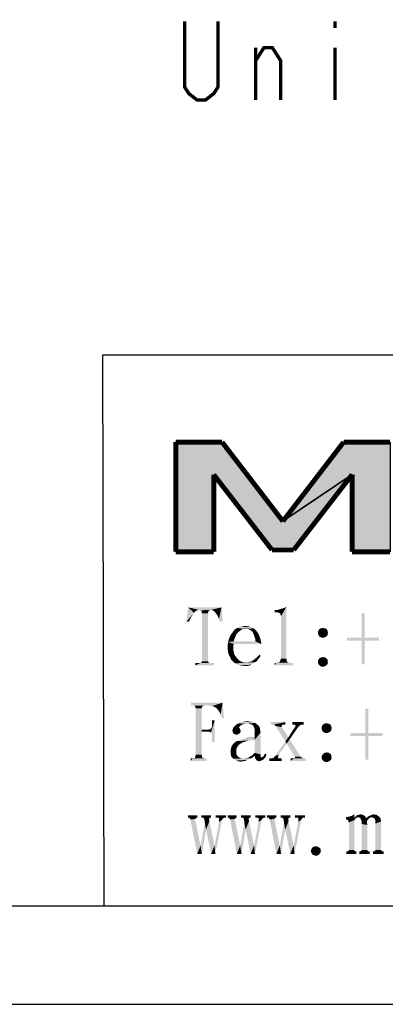
# Model space of a CAD drawing. Units: millimetres. Extents: x 0 to 841, y 0 to 594.
# Drawn here: x 402 to 440, y 0 to 100 of the extents above; entities that cross this region are included whole.
import ezdxf

# ---------------------------------------------------------------- set-up
doc = ezdxf.new("R2010")
doc.units = ezdxf.units.MM
doc.header["$LTSCALE"] = 46.255
doc.layers.add('DIMENSION_NPORT_5119_DXF_FORMAT', color=7, linetype='CONTINUOUS')
doc.layers.add('DIMENSION_NPORT_5119_DXF_TEXT', color=7, linetype='CONTINUOUS')

msp = doc.modelspace()

# ---------------------------------------------------------------- hatches: boundary and pattern name
at = {"layer": 'DIMENSION_NPORT_5119_DXF_FORMAT', "linetype": 'Continuous'}
for points in [[(422.978, 57.183), (429.161, 49.136), (436.199, 53.876), (430.265, 46.214), (428.056, 46.214), (422.128, 53.876), (422.128, 46.034), (418.26, 46.034), (418.26, 57.183)], [(436.199, 53.876), (429.161, 49.136), (435.343, 57.183), (440.061, 57.183), (440.061, 46.034), (436.199, 46.034)]]:
    msp.add_hatch(color=7, dxfattribs=at).paths.add_polyline_path(points)

# ---------------------------------------------------------------- linework, layer by layer
at = {"layer": 'DIMENSION_NPORT_5119_DXF_FORMAT', "color": 1, "linetype": 'Continuous'}
for p, q in [((829.935, 65.743), (410.798, 66.04)), ((410.813, 66.017), (410.936, 10.055)), ((30.003, 10.001), (830.079, 10.001))]:
    msp.add_line(p, q, dxfattribs=at)
at = {"layer": 'DIMENSION_NPORT_5119_DXF_FORMAT', "color": 7, "linetype": 'Continuous'}
msp.add_line((0, 0), (841, 0), dxfattribs=at)
at = {"layer": 'DIMENSION_NPORT_5119_DXF_FORMAT', "color": 7, "linetype": 'Continuous', "const_width": 0.5}
for points in [[(422.978, 57.183), (418.26, 57.183)], [(418.26, 57.183), (418.26, 46.034)], [(429.161, 49.136), (422.978, 57.183)], [(435.343, 57.183), (429.161, 49.136)], [(440.061, 57.183), (435.343, 57.183)], [(422.128, 53.876), (428.056, 46.214)], [(422.128, 46.034), (422.128, 53.876)], [(430.265, 46.214), (436.199, 53.876)], [(436.199, 53.876), (436.199, 46.034)], [(418.26, 46.034), (422.128, 46.034)], [(428.056, 46.214), (430.265, 46.214)], [(436.199, 46.034), (440.061, 46.034)]]:
    msp.add_lwpolyline(points, dxfattribs=at)
at = {"layer": 'DIMENSION_NPORT_5119_DXF_FORMAT', "color": 7, "linetype": 'Continuous'}
for points in [[(422.978, 57.183), (429.161, 49.136), (436.199, 53.876), (430.265, 46.214), (428.056, 46.214), (422.128, 53.876), (422.128, 46.034), (418.26, 46.034), (418.26, 57.183), (422.978, 57.183)], [(436.199, 53.876), (429.161, 49.136), (435.343, 57.183), (440.061, 57.183), (440.061, 46.034), (436.199, 46.034), (436.199, 53.876)]]:
    msp.add_lwpolyline(points, dxfattribs=at)
for points in [[(420.127, 39.82), (419.355, 38.92), (419.527, 40.377)], [(419.527, 40.377), (422.912, 40.377), (420.598, 40.12)], [(419.527, 40.377), (420.598, 40.12), (420.47, 40.077)], [(419.527, 40.377), (420.47, 40.077), (420.341, 40.035)], [(419.527, 40.377), (420.341, 40.035), (420.255, 39.949)], [(419.527, 40.377), (420.255, 39.949), (420.127, 39.82)], [(421.884, 40.12), (420.598, 40.12), (422.912, 40.377)], [(421.884, 40.12), (420.77, 40.077), (420.598, 40.12)], [(420.77, 40.077), (421.884, 40.12), (421.755, 40.077)], [(421.755, 40.077), (420.855, 40.035), (420.77, 40.077)], [(420.855, 40.035), (421.755, 40.077), (421.627, 40.035)], [(421.97, 40.077), (421.884, 40.12), (422.912, 40.377)], [(422.098, 40.035), (421.97, 40.077), (422.912, 40.377)], [(422.184, 39.949), (422.098, 40.035), (422.912, 40.377)], [(422.312, 39.82), (422.184, 39.949), (422.912, 40.377)], [(422.441, 39.649), (422.312, 39.82), (422.912, 40.377)], [(422.57, 39.435), (422.441, 39.649), (422.912, 40.377)], [(422.655, 39.177), (422.57, 39.435), (422.912, 40.377)], [(422.784, 38.92), (422.655, 39.177), (422.912, 40.377)], [(422.784, 38.92), (422.912, 40.377), (423.041, 38.92)], [(428.312, 39.863), (429.212, 40.292), (429.512, 40.42)], [(428.484, 39.863), (428.312, 39.863), (429.512, 40.42)], [(428.312, 39.863), (428.912, 40.206), (429.212, 40.292)], [(428.312, 39.863), (428.612, 40.12), (428.912, 40.206)], [(428.612, 40.12), (428.312, 39.863), (428.312, 40.12)], [(428.612, 39.863), (428.484, 39.863), (429.512, 40.42)], [(428.698, 39.82), (428.612, 39.863), (429.512, 40.42)], [(428.784, 39.82), (428.698, 39.82), (429.512, 40.42)], [(428.87, 39.735), (428.784, 39.82), (429.512, 40.42)], [(428.912, 39.692), (428.87, 39.735), (429.512, 40.42)], [(428.955, 39.563), (428.912, 39.692), (429.512, 40.42)], [(428.955, 39.435), (428.955, 39.563), (429.512, 40.42)], [(428.955, 35.149), (428.955, 39.435), (429.512, 40.42)], [(428.955, 35.149), (429.512, 40.42), (429.512, 35.149)], [(420.127, 39.82), (419.998, 39.649), (419.355, 38.92)], [(419.998, 39.649), (419.87, 39.435), (419.355, 38.92)], [(419.87, 39.435), (419.741, 39.177), (419.355, 38.92)], [(419.355, 38.92), (419.741, 39.177), (419.612, 38.92)], [(421.627, 40.035), (420.898, 39.949), (420.855, 40.035)], [(420.898, 39.949), (421.627, 40.035), (421.584, 39.949)], [(421.584, 39.949), (420.941, 39.777), (420.898, 39.949)], [(420.941, 39.777), (421.584, 39.949), (421.541, 39.777)], [(421.541, 39.777), (420.941, 34.892), (420.941, 39.777)], [(420.941, 34.892), (421.541, 39.777), (421.541, 34.892)], [(437.484, 39.777), (437.184, 37.292), (437.184, 39.777)], [(437.184, 37.292), (437.484, 39.777), (437.484, 37.292)], [(424.97, 38.106), (424.155, 37.977), (424.284, 38.149)], [(424.97, 38.106), (424.841, 38.02), (424.155, 37.977)], [(425.141, 38.192), (424.284, 38.149), (424.541, 38.277)], [(424.284, 38.149), (425.141, 38.192), (424.97, 38.106)], [(425.955, 38.363), (424.541, 38.277), (424.798, 38.406)], [(424.541, 38.277), (425.955, 38.363), (426.212, 38.235)], [(424.541, 38.277), (426.212, 38.235), (425.141, 38.192)], [(425.655, 38.449), (424.798, 38.406), (425.055, 38.449)], [(424.798, 38.406), (425.655, 38.449), (425.955, 38.363)], [(425.055, 38.449), (425.355, 38.492), (425.655, 38.449)], [(425.355, 38.192), (425.141, 38.192), (426.212, 38.235)], [(425.57, 38.192), (425.355, 38.192), (426.212, 38.235)], [(425.741, 38.106), (425.57, 38.192), (426.212, 38.235)], [(425.912, 38.02), (425.741, 38.106), (426.212, 38.235)], [(425.912, 38.02), (426.212, 38.235), (426.427, 38.02)], [(433.669, 38.063), (432.769, 37.977), (432.812, 38.063)], [(432.769, 37.977), (433.669, 38.063), (433.712, 37.977)], [(433.627, 38.149), (432.812, 38.063), (432.855, 38.149)], [(432.812, 38.063), (433.627, 38.149), (433.669, 38.063)], [(432.855, 38.149), (432.941, 38.192), (433.455, 38.235)], [(432.855, 38.149), (433.455, 38.235), (433.627, 38.149)], [(433.455, 38.235), (432.941, 38.192), (433.027, 38.235)], [(433.241, 38.277), (433.027, 38.235), (433.112, 38.277)], [(433.027, 38.235), (433.241, 38.277), (433.455, 38.235)], [(424.198, 37.077), (424.155, 36.906), (423.598, 36.863)], [(424.198, 37.077), (423.598, 36.863), (423.641, 37.077)], [(424.241, 37.206), (423.641, 37.077), (423.727, 37.292)], [(423.641, 37.077), (424.241, 37.206), (424.198, 37.077)], [(424.412, 37.592), (424.327, 37.377), (423.727, 37.292)], [(424.412, 37.592), (423.727, 37.292), (423.855, 37.592)], [(423.727, 37.292), (424.327, 37.377), (424.241, 37.206)], [(424.541, 37.763), (423.855, 37.592), (424.027, 37.806)], [(423.855, 37.592), (424.541, 37.763), (424.412, 37.592)], [(424.67, 37.892), (424.027, 37.806), (424.155, 37.977)], [(424.027, 37.806), (424.67, 37.892), (424.541, 37.763)], [(424.155, 37.977), (424.841, 38.02), (424.67, 37.892)], [(426.427, 38.02), (426.084, 37.892), (425.912, 38.02)], [(426.084, 37.892), (426.427, 38.02), (426.641, 37.763)], [(426.641, 37.763), (426.17, 37.677), (426.084, 37.892)], [(426.255, 37.463), (426.17, 37.677), (426.641, 37.763)], [(426.255, 37.463), (426.641, 37.763), (426.77, 37.463)], [(426.77, 37.463), (426.341, 37.206), (426.255, 37.463)], [(426.341, 37.206), (426.77, 37.463), (426.898, 37.077)], [(426.898, 37.077), (426.384, 36.906), (426.341, 37.206)], [(426.384, 36.906), (426.898, 37.077), (426.984, 36.649)], [(433.712, 37.977), (432.727, 37.892), (432.769, 37.977)], [(432.727, 37.892), (433.712, 37.977), (433.712, 37.892)], [(433.712, 37.892), (432.727, 37.806), (432.727, 37.892)], [(432.727, 37.806), (433.712, 37.892), (433.755, 37.806)], [(433.755, 37.806), (432.727, 37.677), (432.727, 37.806)], [(432.727, 37.677), (433.755, 37.806), (433.712, 37.677)], [(433.712, 37.677), (432.769, 37.592), (432.727, 37.677)], [(432.769, 37.592), (433.712, 37.677), (433.712, 37.592)], [(433.712, 37.592), (432.812, 37.506), (432.769, 37.592)], [(432.812, 37.506), (433.712, 37.592), (433.669, 37.506)], [(433.669, 37.506), (432.855, 37.42), (432.812, 37.506)], [(432.855, 37.42), (433.669, 37.506), (433.584, 37.42)], [(433.584, 37.42), (432.941, 37.377), (432.855, 37.42)], [(432.941, 37.377), (433.584, 37.42), (433.498, 37.377)], [(433.498, 37.377), (433.027, 37.335), (432.941, 37.377)], [(433.027, 37.335), (433.498, 37.377), (433.412, 37.335)], [(433.412, 37.335), (433.112, 37.292), (433.027, 37.335)], [(433.241, 37.292), (433.112, 37.292), (433.412, 37.335)], [(433.241, 37.292), (433.412, 37.335), (433.327, 37.292)], [(437.484, 37.292), (438.941, 37.292), (435.684, 36.992)], [(437.184, 37.292), (437.484, 37.292), (435.684, 36.992)], [(437.184, 37.292), (435.684, 36.992), (435.684, 37.292)], [(437.184, 36.992), (435.684, 36.992), (438.941, 37.292)], [(437.484, 36.992), (437.184, 36.992), (438.941, 37.292)], [(437.484, 36.992), (438.941, 37.292), (438.941, 36.992)], [(424.155, 36.649), (423.555, 36.606), (423.598, 36.863)], [(423.555, 36.349), (423.555, 36.606), (424.155, 36.649)], [(423.555, 36.349), (424.155, 36.649), (424.112, 36.349)], [(424.112, 36.349), (424.112, 36.092), (423.555, 36.049)], [(424.112, 36.349), (423.555, 36.049), (423.555, 36.349)], [(423.555, 36.049), (424.112, 36.092), (424.155, 35.877)], [(424.155, 36.906), (426.384, 36.906), (423.598, 36.863)], [(424.155, 36.649), (423.598, 36.863), (426.384, 36.906)], [(426.984, 36.649), (424.155, 36.649), (426.384, 36.906)], [(437.484, 36.992), (437.184, 34.592), (437.184, 36.992)], [(437.184, 34.592), (437.484, 36.992), (437.484, 34.592)], [(424.155, 35.877), (423.598, 35.749), (423.555, 36.049)], [(423.598, 35.749), (424.155, 35.877), (424.198, 35.663)], [(424.198, 35.663), (423.684, 35.492), (423.598, 35.749)], [(423.684, 35.492), (424.198, 35.663), (424.284, 35.492)], [(424.284, 35.492), (423.812, 35.278), (423.684, 35.492)], [(424.284, 35.492), (424.412, 35.32), (423.812, 35.278)], [(423.812, 35.278), (424.412, 35.32), (424.541, 35.149)], [(424.541, 35.149), (423.898, 35.063), (423.812, 35.278)], [(423.898, 35.063), (424.541, 35.149), (424.67, 35.02)], [(424.67, 35.02), (424.07, 34.892), (423.898, 35.063)], [(426.17, 35.02), (426.341, 35.149), (426.77, 35.235)], [(426.17, 35.02), (426.77, 35.235), (426.598, 35.02)], [(426.77, 35.235), (426.341, 35.149), (426.512, 35.278)], [(426.512, 35.278), (426.641, 35.406), (426.898, 35.449)], [(426.512, 35.278), (426.898, 35.449), (426.77, 35.235)], [(426.898, 35.449), (426.641, 35.406), (426.77, 35.578)], [(429.512, 35.149), (429.555, 35.02), (428.912, 34.978)], [(429.512, 35.149), (428.912, 34.978), (428.955, 35.149)], [(433.669, 35.106), (432.769, 35.02), (432.812, 35.106)], [(432.769, 35.02), (433.669, 35.106), (433.712, 35.02)], [(433.627, 35.149), (432.812, 35.106), (432.855, 35.149)], [(432.812, 35.106), (433.627, 35.149), (433.669, 35.106)], [(432.855, 35.149), (432.941, 35.235), (433.455, 35.278)], [(432.855, 35.149), (433.455, 35.278), (433.627, 35.149)], [(433.112, 35.278), (433.455, 35.278), (432.941, 35.235)], [(433.112, 35.278), (432.941, 35.235), (433.027, 35.278)], [(433.112, 35.278), (433.241, 35.32), (433.455, 35.278)], [(421.798, 34.72), (422.141, 34.72), (420.255, 34.463)], [(421.67, 34.72), (421.798, 34.72), (420.255, 34.463)], [(420.77, 34.72), (421.67, 34.72), (420.255, 34.463)], [(420.598, 34.72), (420.77, 34.72), (420.255, 34.463)], [(420.598, 34.72), (420.255, 34.463), (420.255, 34.72)], [(420.255, 34.463), (422.141, 34.72), (422.141, 34.463)], [(421.627, 34.763), (420.77, 34.72), (420.855, 34.763)], [(420.77, 34.72), (421.627, 34.763), (421.67, 34.72)], [(421.584, 34.806), (420.855, 34.763), (420.898, 34.806)], [(420.855, 34.763), (421.584, 34.806), (421.627, 34.763)], [(421.541, 34.892), (420.898, 34.806), (420.941, 34.892)], [(420.898, 34.806), (421.541, 34.892), (421.584, 34.806)], [(424.07, 34.892), (424.67, 35.02), (424.841, 34.892)], [(424.841, 34.892), (424.198, 34.763), (424.07, 34.892)], [(424.841, 34.892), (425.098, 34.806), (424.198, 34.763)], [(424.198, 34.763), (425.098, 34.806), (425.441, 34.763)], [(425.441, 34.763), (424.37, 34.678), (424.198, 34.763)], [(424.37, 34.678), (425.441, 34.763), (426.384, 34.806)], [(424.37, 34.678), (426.384, 34.806), (426.17, 34.678)], [(426.17, 34.678), (424.584, 34.549), (424.37, 34.678)], [(424.584, 34.549), (426.17, 34.678), (425.955, 34.549)], [(425.955, 34.549), (424.798, 34.463), (424.584, 34.549)], [(424.798, 34.463), (425.955, 34.549), (425.784, 34.463)], [(425.784, 34.463), (425.055, 34.42), (424.798, 34.463)], [(425.312, 34.42), (425.055, 34.42), (425.784, 34.463)], [(425.312, 34.42), (425.784, 34.463), (425.527, 34.42)], [(426.384, 34.806), (425.441, 34.763), (425.612, 34.806)], [(426.384, 34.806), (425.612, 34.806), (425.827, 34.849)], [(425.827, 34.849), (425.998, 34.892), (426.598, 35.02)], [(425.827, 34.849), (426.598, 35.02), (426.384, 34.806)], [(426.598, 35.02), (425.998, 34.892), (426.17, 35.02)], [(430.069, 34.72), (430.241, 34.72), (428.312, 34.463)], [(429.941, 34.72), (430.069, 34.72), (428.312, 34.463)], [(428.484, 34.72), (429.941, 34.72), (428.312, 34.463)], [(428.484, 34.72), (428.312, 34.463), (428.312, 34.72)], [(428.312, 34.463), (430.241, 34.72), (430.241, 34.463)], [(429.727, 34.763), (429.812, 34.763), (428.484, 34.72)], [(428.784, 34.763), (429.727, 34.763), (428.484, 34.72)], [(428.784, 34.763), (428.484, 34.72), (428.655, 34.763)], [(428.484, 34.72), (429.812, 34.763), (429.941, 34.72)], [(429.641, 34.806), (428.784, 34.763), (428.827, 34.806)], [(428.784, 34.763), (429.641, 34.806), (429.727, 34.763)], [(429.555, 34.892), (428.827, 34.806), (428.912, 34.978)], [(428.827, 34.806), (429.555, 34.892), (429.641, 34.806)], [(428.912, 34.978), (429.555, 35.02), (429.555, 34.892)], [(433.712, 35.02), (432.727, 34.935), (432.769, 35.02)], [(432.727, 34.935), (433.712, 35.02), (433.712, 34.935)], [(433.712, 34.935), (432.727, 34.806), (432.727, 34.935)], [(432.727, 34.806), (433.712, 34.935), (433.755, 34.806)], [(433.755, 34.806), (433.712, 34.763), (432.727, 34.72)], [(433.755, 34.806), (432.727, 34.72), (432.727, 34.806)], [(432.769, 34.635), (432.727, 34.72), (433.712, 34.763)], [(432.769, 34.635), (433.712, 34.763), (433.712, 34.635)], [(433.712, 34.635), (432.812, 34.549), (432.769, 34.635)], [(432.812, 34.549), (433.712, 34.635), (433.669, 34.549)], [(433.669, 34.549), (432.855, 34.506), (432.812, 34.549)], [(432.855, 34.506), (433.669, 34.549), (433.584, 34.506)], [(433.584, 34.506), (432.941, 34.42), (432.855, 34.506)], [(432.941, 34.42), (433.584, 34.506), (433.498, 34.42)], [(433.498, 34.42), (433.027, 34.378), (432.941, 34.42)], [(433.027, 34.378), (433.498, 34.42), (433.412, 34.378)], [(433.412, 34.378), (433.112, 34.335), (433.027, 34.378)], [(433.241, 34.335), (433.112, 34.335), (433.412, 34.378)], [(433.241, 34.335), (433.412, 34.378), (433.327, 34.335)], [(423.038, 30.68), (419.824, 30.422), (419.824, 30.68)], [(419.995, 30.422), (419.824, 30.422), (423.038, 30.68)], [(421.453, 30.422), (419.995, 30.422), (423.038, 30.68)], [(421.453, 30.422), (420.124, 30.38), (419.995, 30.422)], [(420.124, 30.38), (421.453, 30.422), (421.195, 30.38)], [(421.195, 30.38), (420.21, 30.337), (420.124, 30.38)], [(420.21, 30.337), (421.195, 30.38), (421.024, 30.337)], [(421.024, 30.337), (420.253, 30.251), (420.21, 30.337)], [(420.253, 30.251), (421.024, 30.337), (420.938, 30.251)], [(420.938, 30.251), (420.295, 30.122), (420.253, 30.251)], [(420.295, 30.122), (420.938, 30.251), (420.895, 30.122)], [(420.895, 30.122), (420.895, 27.937), (420.295, 25.408)], [(420.895, 30.122), (420.295, 25.408), (420.295, 30.122)], [(421.71, 30.38), (421.453, 30.422), (423.038, 30.68)], [(421.967, 30.337), (421.71, 30.38), (423.038, 30.68)], [(422.224, 30.251), (421.967, 30.337), (423.038, 30.68)], [(422.395, 30.122), (422.224, 30.251), (423.038, 30.68)], [(422.567, 29.951), (422.395, 30.122), (423.038, 30.68)], [(422.695, 29.737), (422.567, 29.951), (423.038, 30.68)], [(422.824, 29.48), (422.695, 29.737), (423.038, 30.68)], [(422.953, 29.137), (422.824, 29.48), (423.038, 30.68)], [(422.953, 29.137), (423.038, 30.68), (423.167, 29.137)], [(437.867, 30.08), (437.567, 27.594), (437.567, 30.08)], [(437.567, 27.594), (437.867, 30.08), (437.867, 27.594)], [(421.581, 27.722), (421.795, 27.98), (421.924, 28.108)], [(421.667, 27.722), (421.581, 27.722), (421.924, 28.108)], [(421.795, 27.68), (421.667, 27.722), (421.924, 28.108)], [(421.795, 27.68), (421.924, 28.108), (422.224, 28.88)], [(421.838, 27.637), (421.795, 27.68), (422.224, 28.88)], [(421.795, 27.98), (421.838, 28.065), (421.924, 28.108)], [(421.924, 27.551), (421.838, 27.637), (422.224, 28.88)], [(421.924, 28.108), (421.967, 28.28), (422.224, 28.88)], [(421.924, 27.422), (421.924, 27.551), (422.224, 28.88)], [(421.967, 27.294), (421.924, 27.422), (422.224, 28.88)], [(421.924, 28.108), (421.924, 28.194), (421.967, 28.28)], [(422.224, 28.88), (421.967, 28.537), (421.967, 28.88)], [(421.967, 28.408), (421.967, 28.537), (422.224, 28.88)], [(421.967, 28.28), (421.967, 28.408), (422.224, 28.88)], [(421.967, 27.165), (421.967, 27.294), (422.224, 28.88)], [(421.967, 26.951), (421.967, 27.165), (422.224, 28.88)], [(421.967, 26.694), (421.967, 26.951), (422.224, 28.88)], [(421.967, 26.694), (422.224, 28.88), (422.224, 26.694)], [(424.71, 28.151), (424.71, 28.108), (424.067, 27.98)], [(424.71, 28.151), (424.067, 27.98), (424.11, 28.151)], [(424.71, 28.108), (424.753, 28.065), (424.067, 27.98)], [(424.753, 28.065), (424.795, 28.022), (424.067, 27.98)], [(424.753, 28.237), (424.11, 28.151), (424.238, 28.28)], [(424.11, 28.151), (424.753, 28.237), (424.71, 28.151)], [(425.053, 28.451), (424.924, 28.408), (424.238, 28.28)], [(425.053, 28.451), (424.238, 28.28), (424.41, 28.451)], [(424.924, 28.408), (424.838, 28.322), (424.238, 28.28)], [(424.238, 28.28), (424.838, 28.322), (424.753, 28.237)], [(425.353, 28.537), (424.41, 28.451), (424.667, 28.58)], [(425.353, 28.537), (425.181, 28.494), (424.41, 28.451)], [(424.41, 28.451), (425.181, 28.494), (425.053, 28.451)], [(426.167, 28.708), (426.381, 28.622), (424.667, 28.58)], [(426.167, 28.708), (424.667, 28.58), (424.924, 28.708)], [(425.353, 28.537), (424.667, 28.58), (426.381, 28.622)], [(425.867, 28.751), (424.924, 28.708), (425.224, 28.751)], [(424.924, 28.708), (425.867, 28.751), (426.167, 28.708)], [(425.224, 28.751), (425.567, 28.794), (425.867, 28.751)], [(425.481, 28.537), (425.353, 28.537), (426.381, 28.622)], [(425.695, 28.537), (425.481, 28.537), (426.381, 28.622)], [(425.867, 28.494), (425.695, 28.537), (426.381, 28.622)], [(425.995, 28.451), (425.867, 28.494), (426.381, 28.622)], [(425.995, 28.451), (426.381, 28.622), (426.552, 28.451)], [(426.552, 28.451), (426.124, 28.365), (425.995, 28.451)], [(426.124, 28.365), (426.552, 28.451), (426.724, 28.322)], [(426.724, 28.322), (426.21, 28.237), (426.124, 28.365)], [(426.21, 28.237), (426.724, 28.322), (426.81, 28.151)], [(426.81, 28.151), (426.253, 28.108), (426.21, 28.237)], [(426.295, 27.937), (426.253, 28.108), (426.81, 28.151)], [(426.295, 27.937), (426.81, 28.151), (426.852, 27.894)], [(429.424, 28.708), (427.924, 28.451), (427.924, 28.708)], [(428.095, 28.451), (427.924, 28.451), (429.424, 28.708)], [(428.181, 28.451), (428.095, 28.451), (429.424, 28.708)], [(428.267, 28.451), (428.181, 28.451), (429.424, 28.708)], [(429.124, 28.451), (428.267, 28.451), (429.424, 28.708)], [(429.124, 28.451), (428.352, 28.408), (428.267, 28.451)], [(428.352, 28.408), (429.124, 28.451), (429.081, 28.408)], [(429.081, 28.408), (428.395, 28.322), (428.352, 28.408)], [(429.081, 28.408), (429.081, 28.365), (428.395, 28.322)], [(428.395, 28.322), (429.081, 28.365), (429.038, 28.322)], [(428.395, 28.322), (429.038, 28.322), (429.038, 28.194)], [(429.038, 28.194), (429.424, 26.737), (428.395, 28.322)], [(429.038, 28.194), (429.724, 27.165), (429.424, 26.737)], [(429.167, 28.451), (429.124, 28.451), (429.424, 28.708)], [(429.167, 28.451), (429.424, 28.708), (429.424, 28.451)], [(429.724, 27.165), (430.324, 28.108), (430.71, 28.194)], [(429.724, 27.165), (430.71, 28.194), (429.852, 26.951)], [(431.267, 28.708), (430.11, 28.451), (430.11, 28.708)], [(430.238, 28.451), (430.11, 28.451), (431.267, 28.708)], [(430.324, 28.451), (430.238, 28.451), (431.267, 28.708)], [(430.367, 28.451), (430.324, 28.451), (431.267, 28.708)], [(430.71, 28.194), (430.324, 28.108), (430.41, 28.194)], [(431.095, 28.451), (430.367, 28.451), (431.267, 28.708)], [(431.095, 28.451), (430.41, 28.408), (430.367, 28.451)], [(430.41, 28.408), (431.095, 28.451), (430.967, 28.408)], [(430.967, 28.408), (430.452, 28.322), (430.41, 28.408)], [(430.838, 28.322), (430.41, 28.194), (430.452, 28.322)], [(430.41, 28.194), (430.838, 28.322), (430.71, 28.194)], [(430.452, 28.322), (430.967, 28.408), (430.838, 28.322)], [(431.095, 28.451), (431.267, 28.708), (431.267, 28.451)], [(434.095, 28.28), (433.11, 28.194), (433.152, 28.28)], [(433.11, 28.194), (434.095, 28.28), (434.095, 28.194)], [(434.095, 28.194), (433.11, 28.108), (433.11, 28.194)], [(433.11, 28.108), (434.095, 28.194), (434.138, 28.108)], [(434.138, 28.108), (433.11, 27.98), (433.11, 28.108)], [(433.11, 27.98), (434.138, 28.108), (434.095, 27.98)], [(434.052, 28.365), (433.152, 28.28), (433.195, 28.365)], [(433.152, 28.28), (434.052, 28.365), (434.095, 28.28)], [(434.01, 28.451), (433.195, 28.365), (433.238, 28.451)], [(433.195, 28.365), (434.01, 28.451), (434.052, 28.365)], [(433.238, 28.451), (433.324, 28.494), (433.838, 28.537)], [(433.238, 28.451), (433.838, 28.537), (434.01, 28.451)], [(433.838, 28.537), (433.324, 28.494), (433.41, 28.537)], [(433.624, 28.58), (433.41, 28.537), (433.495, 28.58)], [(433.41, 28.537), (433.624, 28.58), (433.838, 28.537)], [(420.895, 27.937), (420.895, 27.722), (420.295, 25.408)], [(420.295, 25.408), (420.895, 27.722), (420.895, 25.408)], [(420.895, 27.722), (421.581, 27.937), (421.795, 27.98)], [(421.581, 27.722), (420.895, 27.722), (421.795, 27.98)], [(420.895, 27.937), (421.581, 27.937), (420.895, 27.722)], [(421.795, 27.98), (421.581, 27.937), (421.667, 27.98)], [(424.838, 27.894), (424.024, 27.851), (424.067, 27.98)], [(424.024, 27.851), (424.838, 27.894), (424.881, 27.808)], [(424.881, 27.808), (424.067, 27.68), (424.024, 27.851)], [(424.067, 27.98), (424.795, 28.022), (424.838, 27.894)], [(424.067, 27.68), (424.881, 27.808), (424.838, 27.637)], [(424.838, 27.637), (424.11, 27.551), (424.067, 27.68)], [(424.11, 27.551), (424.838, 27.637), (424.753, 27.551)], [(424.753, 27.551), (424.281, 27.465), (424.11, 27.551)], [(424.281, 27.465), (424.753, 27.551), (424.581, 27.465)], [(424.581, 27.465), (424.453, 27.422), (424.281, 27.465)], [(425.01, 26.951), (425.267, 27.037), (426.295, 27.208)], [(426.295, 26.908), (425.01, 26.951), (426.295, 27.208)], [(425.267, 27.037), (425.953, 27.165), (426.295, 27.208)], [(425.267, 27.037), (425.61, 27.122), (425.953, 27.165)], [(426.852, 27.894), (426.295, 27.765), (426.295, 27.937)], [(426.295, 27.765), (426.852, 27.894), (426.895, 27.637)], [(426.895, 27.637), (426.295, 27.208), (426.295, 27.765)], [(426.295, 26.908), (426.295, 27.208), (426.895, 27.637)], [(426.295, 25.58), (426.295, 26.908), (426.895, 27.637)], [(426.295, 25.58), (426.895, 27.637), (426.895, 25.408)], [(429.724, 27.165), (429.852, 26.951), (429.424, 26.737)], [(434.095, 27.98), (433.152, 27.894), (433.11, 27.98)], [(433.152, 27.894), (434.095, 27.98), (434.095, 27.894)], [(434.095, 27.894), (433.195, 27.808), (433.152, 27.894)], [(433.195, 27.808), (434.095, 27.894), (434.052, 27.808)], [(434.052, 27.808), (433.238, 27.722), (433.195, 27.808)], [(433.238, 27.722), (434.052, 27.808), (433.967, 27.722)], [(433.967, 27.722), (433.324, 27.68), (433.238, 27.722)], [(433.324, 27.68), (433.967, 27.722), (433.881, 27.68)], [(433.881, 27.68), (433.41, 27.637), (433.324, 27.68)], [(433.41, 27.637), (433.881, 27.68), (433.795, 27.637)], [(433.795, 27.637), (433.495, 27.594), (433.41, 27.637)], [(433.624, 27.594), (433.495, 27.594), (433.795, 27.637)], [(433.624, 27.594), (433.795, 27.637), (433.71, 27.594)], [(437.867, 27.594), (439.324, 27.594), (436.067, 27.294)], [(437.567, 27.594), (437.867, 27.594), (436.067, 27.294)], [(437.567, 27.594), (436.067, 27.294), (436.067, 27.594)], [(437.567, 27.294), (436.067, 27.294), (439.324, 27.594)], [(437.867, 27.294), (437.567, 27.294), (439.324, 27.594)], [(437.867, 27.294), (437.567, 24.894), (437.567, 27.294)], [(437.567, 24.894), (437.867, 27.294), (437.867, 24.894)], [(437.867, 27.294), (439.324, 27.594), (439.324, 27.294)], [(424.495, 26.094), (424.41, 25.922), (423.853, 25.88)], [(424.495, 26.094), (423.853, 25.88), (423.895, 26.094)], [(424.581, 26.265), (423.895, 26.094), (423.981, 26.308)], [(423.895, 26.094), (424.581, 26.265), (424.495, 26.094)], [(424.795, 26.48), (424.71, 26.394), (423.981, 26.308)], [(424.795, 26.48), (423.981, 26.308), (424.11, 26.48)], [(423.981, 26.308), (424.71, 26.394), (424.581, 26.265)], [(425.095, 26.651), (424.924, 26.565), (424.11, 26.48)], [(425.095, 26.651), (424.11, 26.48), (424.281, 26.651)], [(424.11, 26.48), (424.924, 26.565), (424.795, 26.48)], [(425.481, 26.78), (425.267, 26.694), (424.281, 26.651)], [(425.481, 26.78), (424.281, 26.651), (424.495, 26.78)], [(424.281, 26.651), (425.267, 26.694), (425.095, 26.651)], [(425.995, 26.865), (425.738, 26.822), (424.495, 26.78)], [(425.995, 26.865), (424.495, 26.78), (424.71, 26.865)], [(424.495, 26.78), (425.738, 26.822), (425.481, 26.78)], [(426.295, 26.908), (424.71, 26.865), (425.01, 26.951)], [(424.71, 26.865), (426.295, 26.908), (425.995, 26.865)], [(429.552, 26.522), (428.352, 25.237), (429.424, 26.737)], [(429.552, 26.522), (428.738, 25.408), (428.352, 25.237)], [(429.552, 26.522), (429.424, 26.737), (429.852, 26.951)], [(430.367, 25.194), (429.552, 26.522), (429.852, 26.951)], [(430.367, 25.194), (429.852, 26.951), (430.967, 25.194)], [(420.981, 25.065), (421.067, 25.065), (419.995, 25.022)], [(420.21, 25.065), (420.981, 25.065), (419.995, 25.022)], [(420.21, 25.065), (419.995, 25.022), (420.124, 25.065)], [(419.995, 25.022), (421.067, 25.065), (421.153, 25.022)], [(420.938, 25.194), (420.21, 25.065), (420.253, 25.194)], [(420.21, 25.065), (420.938, 25.194), (420.981, 25.065)], [(420.895, 25.408), (420.253, 25.194), (420.295, 25.408)], [(420.253, 25.194), (420.895, 25.408), (420.938, 25.194)], [(423.853, 25.88), (424.41, 25.922), (424.41, 25.751)], [(424.41, 25.751), (423.853, 25.622), (423.853, 25.88)], [(423.853, 25.622), (424.41, 25.751), (424.41, 25.58)], [(424.41, 25.58), (423.853, 25.451), (423.853, 25.622)], [(423.853, 25.451), (424.41, 25.58), (424.453, 25.408)], [(424.453, 25.408), (423.895, 25.237), (423.853, 25.451)], [(424.453, 25.408), (424.538, 25.28), (423.895, 25.237)], [(423.895, 25.237), (424.538, 25.28), (424.624, 25.194)], [(424.624, 25.194), (423.981, 25.108), (423.895, 25.237)], [(423.981, 25.108), (424.624, 25.194), (424.71, 25.108)], [(424.71, 25.108), (424.11, 24.98), (423.981, 25.108)], [(424.71, 25.108), (424.838, 25.065), (424.11, 24.98)], [(424.838, 25.065), (425.01, 25.022), (424.11, 24.98)], [(425.61, 25.065), (425.31, 25.022), (425.438, 25.065)], [(425.953, 25.022), (425.31, 25.022), (425.61, 25.065)], [(425.61, 25.065), (425.738, 25.151), (426.295, 25.28)], [(425.61, 25.065), (426.295, 25.28), (425.953, 25.022)], [(426.295, 25.28), (425.738, 25.151), (426.038, 25.322)], [(426.895, 25.408), (426.038, 25.322), (426.295, 25.58)], [(426.295, 25.28), (426.038, 25.322), (426.895, 25.408)], [(426.295, 25.28), (426.895, 25.408), (426.895, 25.28)], [(426.895, 25.28), (426.338, 25.151), (426.295, 25.28)], [(426.895, 25.28), (426.895, 25.194), (426.338, 25.151)], [(426.338, 25.151), (426.895, 25.194), (426.938, 25.108)], [(426.938, 25.108), (426.338, 25.065), (426.338, 25.151)], [(427.024, 25.108), (427.367, 25.108), (426.338, 25.065)], [(426.938, 25.108), (427.024, 25.108), (426.338, 25.065)], [(426.338, 25.065), (427.367, 25.108), (427.281, 25.022)], [(427.281, 25.022), (426.381, 24.98), (426.338, 25.065)], [(427.024, 25.108), (427.067, 25.151), (427.452, 25.28)], [(427.024, 25.108), (427.452, 25.28), (427.367, 25.108)], [(427.067, 25.151), (427.152, 25.194), (427.452, 25.28)], [(427.452, 25.28), (427.152, 25.194), (427.238, 25.322)], [(427.495, 25.451), (427.238, 25.322), (427.324, 25.494)], [(427.238, 25.322), (427.495, 25.451), (427.452, 25.28)], [(428.652, 25.065), (428.695, 25.065), (428.052, 25.022)], [(428.652, 25.065), (428.052, 25.022), (428.181, 25.065)], [(428.052, 25.022), (428.695, 25.065), (428.738, 25.022)], [(428.652, 25.108), (428.181, 25.065), (428.267, 25.108)], [(428.181, 25.065), (428.652, 25.108), (428.652, 25.065)], [(428.695, 25.237), (428.267, 25.108), (428.352, 25.237)], [(428.267, 25.108), (428.695, 25.237), (428.652, 25.108)], [(428.352, 25.237), (428.738, 25.408), (428.695, 25.237)], [(430.41, 25.065), (431.138, 25.065), (430.324, 25.022)], [(430.41, 25.065), (430.324, 25.022), (430.367, 25.065)], [(430.324, 25.022), (431.138, 25.065), (431.224, 25.022)], [(430.967, 25.194), (430.41, 25.151), (430.367, 25.194)], [(430.41, 25.151), (430.967, 25.194), (431.052, 25.108)], [(431.052, 25.108), (430.41, 25.065), (430.41, 25.151)], [(430.41, 25.065), (431.052, 25.108), (431.138, 25.065)], [(434.095, 25.322), (433.11, 25.237), (433.152, 25.322)], [(433.11, 25.237), (434.095, 25.322), (434.095, 25.237)], [(434.095, 25.237), (433.11, 25.108), (433.11, 25.237)], [(433.11, 25.108), (434.095, 25.237), (434.138, 25.108)], [(434.138, 25.108), (434.095, 25.065), (433.11, 25.022)], [(434.138, 25.108), (433.11, 25.022), (433.11, 25.108)], [(433.152, 24.937), (433.11, 25.022), (434.095, 25.065)], [(434.052, 25.408), (433.152, 25.322), (433.195, 25.408)], [(433.152, 25.322), (434.052, 25.408), (434.095, 25.322)], [(433.152, 24.937), (434.095, 25.065), (434.095, 24.937)], [(434.01, 25.451), (433.195, 25.408), (433.238, 25.451)], [(433.195, 25.408), (434.01, 25.451), (434.052, 25.408)], [(433.238, 25.451), (433.324, 25.537), (433.838, 25.58)], [(433.238, 25.451), (433.838, 25.58), (434.01, 25.451)], [(433.495, 25.58), (433.838, 25.58), (433.324, 25.537)], [(433.495, 25.58), (433.324, 25.537), (433.41, 25.58)], [(433.495, 25.58), (433.624, 25.622), (433.838, 25.58)], [(421.153, 25.022), (421.41, 25.022), (419.781, 24.765)], [(419.995, 25.022), (421.153, 25.022), (419.781, 24.765)], [(419.995, 25.022), (419.781, 24.765), (419.781, 25.022)], [(419.781, 24.765), (421.41, 25.022), (421.41, 24.765)], [(425.31, 25.022), (425.953, 25.022), (424.11, 24.98)], [(425.138, 25.022), (425.31, 25.022), (424.11, 24.98)], [(425.01, 25.022), (425.138, 25.022), (424.11, 24.98)], [(424.238, 24.894), (424.11, 24.98), (425.953, 25.022)], [(424.238, 24.894), (425.953, 25.022), (425.567, 24.851)], [(425.567, 24.851), (424.41, 24.808), (424.238, 24.894)], [(424.624, 24.722), (424.41, 24.808), (425.567, 24.851)], [(424.624, 24.722), (425.567, 24.851), (425.181, 24.722)], [(425.181, 24.722), (424.795, 24.68), (424.624, 24.722)], [(426.381, 24.98), (427.281, 25.022), (427.195, 24.937)], [(427.195, 24.937), (426.424, 24.894), (426.381, 24.98)], [(426.424, 24.894), (427.195, 24.937), (427.11, 24.851)], [(427.11, 24.851), (426.51, 24.808), (426.424, 24.894)], [(426.51, 24.808), (427.11, 24.851), (426.981, 24.808)], [(426.981, 24.808), (426.552, 24.765), (426.51, 24.808)], [(426.638, 24.765), (426.552, 24.765), (426.981, 24.808)], [(426.638, 24.765), (426.981, 24.808), (426.895, 24.765)], [(426.895, 24.765), (426.767, 24.722), (426.638, 24.765)], [(428.824, 25.022), (429.038, 25.022), (427.795, 24.765)], [(428.738, 25.022), (428.824, 25.022), (427.795, 24.765)], [(428.052, 25.022), (428.738, 25.022), (427.795, 24.765)], [(427.924, 25.022), (428.052, 25.022), (427.795, 24.765)], [(427.924, 25.022), (427.795, 24.765), (427.795, 25.022)], [(427.795, 24.765), (429.038, 25.022), (429.038, 24.765)], [(431.352, 25.022), (431.481, 25.022), (429.938, 24.765)], [(431.224, 25.022), (431.352, 25.022), (429.938, 24.765)], [(430.324, 25.022), (431.224, 25.022), (429.938, 24.765)], [(430.238, 25.022), (430.324, 25.022), (429.938, 24.765)], [(430.238, 25.022), (429.938, 24.765), (429.938, 25.022)], [(429.938, 24.765), (431.481, 25.022), (431.481, 24.765)], [(434.095, 24.937), (433.195, 24.851), (433.152, 24.937)], [(433.195, 24.851), (434.095, 24.937), (434.052, 24.851)], [(434.052, 24.851), (433.238, 24.808), (433.195, 24.851)], [(433.238, 24.808), (434.052, 24.851), (433.967, 24.808)], [(433.967, 24.808), (433.324, 24.722), (433.238, 24.808)], [(433.324, 24.722), (433.967, 24.808), (433.881, 24.722)], [(433.881, 24.722), (433.41, 24.68), (433.324, 24.722)], [(433.41, 24.68), (433.881, 24.722), (433.795, 24.68)], [(433.795, 24.68), (433.495, 24.637), (433.41, 24.68)], [(433.624, 24.637), (433.495, 24.637), (433.795, 24.68)], [(433.624, 24.637), (433.795, 24.68), (433.71, 24.637)], [(420.447, 19.238), (419.504, 18.981), (419.504, 19.238)], [(419.547, 18.981), (419.504, 18.981), (420.447, 19.238)], [(419.632, 18.981), (419.547, 18.981), (420.447, 19.238)], [(420.361, 18.981), (419.632, 18.981), (420.447, 19.238)], [(420.361, 18.981), (420.447, 19.238), (420.447, 18.981)], [(421.861, 19.238), (420.875, 18.981), (420.875, 19.238)], [(420.961, 18.981), (420.875, 18.981), (421.861, 19.238)], [(421.047, 18.981), (420.961, 18.981), (421.861, 19.238)], [(421.732, 18.981), (421.047, 18.981), (421.861, 19.238)], [(421.775, 18.981), (421.732, 18.981), (421.861, 19.238)], [(421.775, 18.981), (421.861, 19.238), (421.861, 18.981)], [(423.361, 19.238), (422.332, 18.981), (422.332, 19.238)], [(422.504, 18.981), (422.332, 18.981), (423.361, 19.238)], [(422.59, 18.981), (422.504, 18.981), (423.361, 19.238)], [(422.632, 18.981), (422.59, 18.981), (423.361, 19.238)], [(423.19, 18.981), (422.632, 18.981), (423.361, 19.238)], [(423.19, 18.981), (423.361, 19.238), (423.361, 18.981)], [(424.475, 19.238), (423.532, 18.981), (423.532, 19.238)], [(423.575, 18.981), (423.532, 18.981), (424.475, 19.238)], [(423.661, 18.981), (423.575, 18.981), (424.475, 19.238)], [(424.39, 18.981), (423.661, 18.981), (424.475, 19.238)], [(424.39, 18.981), (424.475, 19.238), (424.475, 18.981)], [(425.89, 19.238), (424.904, 18.981), (424.904, 19.238)], [(424.99, 18.981), (424.904, 18.981), (425.89, 19.238)], [(425.075, 18.981), (424.99, 18.981), (425.89, 19.238)], [(425.761, 18.981), (425.075, 18.981), (425.89, 19.238)], [(425.804, 18.981), (425.761, 18.981), (425.89, 19.238)], [(425.804, 18.981), (425.89, 19.238), (425.89, 18.981)], [(427.39, 19.238), (426.361, 18.981), (426.361, 19.238)], [(426.532, 18.981), (426.361, 18.981), (427.39, 19.238)], [(426.618, 18.981), (426.532, 18.981), (427.39, 19.238)], [(426.661, 18.981), (426.618, 18.981), (427.39, 19.238)], [(427.218, 18.981), (426.661, 18.981), (427.39, 19.238)], [(427.218, 18.981), (427.39, 19.238), (427.39, 18.981)], [(428.504, 19.238), (427.561, 18.981), (427.561, 19.238)], [(427.604, 18.981), (427.561, 18.981), (428.504, 19.238)], [(427.69, 18.981), (427.604, 18.981), (428.504, 19.238)], [(428.418, 18.981), (427.69, 18.981), (428.504, 19.238)], [(428.418, 18.981), (428.504, 19.238), (428.504, 18.981)], [(429.918, 19.238), (428.932, 18.981), (428.932, 19.238)], [(429.018, 18.981), (428.932, 18.981), (429.918, 19.238)], [(429.104, 18.981), (429.018, 18.981), (429.918, 19.238)], [(429.79, 18.981), (429.104, 18.981), (429.918, 19.238)], [(429.832, 18.981), (429.79, 18.981), (429.918, 19.238)], [(429.832, 18.981), (429.918, 19.238), (429.918, 18.981)], [(431.418, 19.238), (430.39, 18.981), (430.39, 19.238)], [(430.561, 18.981), (430.39, 18.981), (431.418, 19.238)], [(430.647, 18.981), (430.561, 18.981), (431.418, 19.238)], [(430.69, 18.981), (430.647, 18.981), (431.418, 19.238)], [(431.247, 18.981), (430.69, 18.981), (431.418, 19.238)], [(431.247, 18.981), (431.418, 19.238), (431.418, 18.981)], [(435.79, 19.067), (436.432, 18.981), (435.575, 18.809)], [(435.79, 19.067), (435.575, 18.809), (435.575, 19.067)], [(436.432, 18.981), (435.79, 19.067), (436.004, 19.109)], [(436.432, 18.981), (436.004, 19.109), (436.218, 19.195)], [(436.218, 19.195), (436.432, 19.324), (436.432, 18.981)], [(437.504, 19.152), (436.732, 19.024), (436.432, 18.981)], [(437.504, 19.152), (436.432, 18.981), (436.604, 19.152)], [(437.418, 19.195), (436.604, 19.152), (436.732, 19.238)], [(436.604, 19.152), (437.418, 19.195), (437.504, 19.152)], [(437.204, 19.281), (437.29, 19.281), (436.732, 19.238)], [(437.204, 19.281), (436.732, 19.238), (436.904, 19.281)], [(436.732, 19.238), (437.29, 19.281), (437.418, 19.195)], [(436.818, 19.024), (436.732, 19.024), (437.504, 19.152)], [(436.904, 19.024), (436.818, 19.024), (437.504, 19.152)], [(436.904, 19.281), (437.075, 19.324), (437.204, 19.281)], [(436.904, 19.024), (437.504, 19.152), (437.59, 19.024)], [(438.104, 19.024), (437.632, 18.938), (437.847, 19.109)], [(438.789, 19.195), (437.847, 19.109), (438.018, 19.195)], [(437.847, 19.109), (438.789, 19.195), (438.918, 19.109)], [(437.847, 19.109), (438.918, 19.109), (438.104, 19.024)], [(438.532, 19.281), (438.704, 19.281), (438.018, 19.195)], [(438.532, 19.281), (438.018, 19.195), (438.232, 19.281)], [(438.018, 19.195), (438.704, 19.281), (438.789, 19.195)], [(438.232, 19.024), (438.104, 19.024), (438.918, 19.109)], [(438.232, 19.281), (438.404, 19.324), (438.532, 19.281)], [(438.232, 19.024), (438.918, 19.109), (439.004, 19.024)], [(420.361, 18.981), (419.675, 18.938), (419.632, 18.981)], [(419.675, 18.938), (420.361, 18.981), (420.318, 18.938)], [(420.318, 18.938), (419.718, 18.895), (419.675, 18.938)], [(419.718, 18.895), (420.318, 18.938), (420.275, 18.895)], [(420.275, 18.895), (419.761, 18.809), (419.718, 18.895)], [(420.275, 18.895), (420.232, 18.852), (419.761, 18.809)], [(419.761, 18.809), (420.232, 18.852), (420.79, 16.152)], [(420.79, 16.152), (420.447, 15.295), (419.761, 18.809)], [(421.347, 17.781), (420.79, 16.152), (421.218, 18.467)], [(421.732, 18.981), (421.09, 18.938), (421.047, 18.981)], [(421.09, 18.938), (421.732, 18.981), (421.69, 18.938)], [(421.69, 18.938), (421.132, 18.895), (421.09, 18.938)], [(421.132, 18.895), (421.69, 18.938), (421.647, 18.852)], [(421.647, 18.852), (421.175, 18.809), (421.132, 18.895)], [(421.175, 18.809), (421.647, 18.852), (421.69, 18.638)], [(421.69, 18.638), (421.218, 18.467), (421.175, 18.809)], [(421.347, 17.781), (421.218, 18.467), (421.69, 18.638)], [(421.347, 17.781), (421.69, 18.638), (422.204, 16.152)], [(422.204, 16.152), (422.675, 18.552), (422.975, 18.767)], [(422.204, 16.152), (422.975, 18.767), (422.29, 15.295)], [(423.19, 18.981), (422.675, 18.938), (422.632, 18.981)], [(422.675, 18.938), (423.19, 18.981), (423.104, 18.938)], [(423.104, 18.938), (422.675, 18.852), (422.675, 18.938)], [(422.675, 18.852), (423.104, 18.938), (423.018, 18.852)], [(423.018, 18.852), (422.975, 18.767), (422.675, 18.724)], [(423.018, 18.852), (422.675, 18.724), (422.675, 18.852)], [(422.675, 18.552), (422.675, 18.724), (422.975, 18.767)], [(424.39, 18.981), (423.704, 18.938), (423.661, 18.981)], [(423.704, 18.938), (424.39, 18.981), (424.347, 18.938)], [(424.347, 18.938), (423.747, 18.895), (423.704, 18.938)], [(423.747, 18.895), (424.347, 18.938), (424.304, 18.895)], [(424.304, 18.895), (423.79, 18.809), (423.747, 18.895)], [(424.304, 18.895), (424.261, 18.852), (423.79, 18.809)], [(423.79, 18.809), (424.261, 18.852), (424.818, 16.152)], [(424.818, 16.152), (424.475, 15.295), (423.79, 18.809)], [(425.375, 17.781), (424.818, 16.152), (425.247, 18.467)], [(425.761, 18.981), (425.118, 18.938), (425.075, 18.981)], [(425.118, 18.938), (425.761, 18.981), (425.718, 18.938)], [(425.718, 18.938), (425.161, 18.895), (425.118, 18.938)], [(425.161, 18.895), (425.718, 18.938), (425.675, 18.852)], [(425.675, 18.852), (425.204, 18.809), (425.161, 18.895)], [(425.204, 18.809), (425.675, 18.852), (425.718, 18.638)], [(425.718, 18.638), (425.247, 18.467), (425.204, 18.809)], [(425.375, 17.781), (425.247, 18.467), (425.718, 18.638)], [(425.375, 17.781), (425.718, 18.638), (426.232, 16.152)], [(426.232, 16.152), (426.704, 18.552), (427.004, 18.767)], [(426.232, 16.152), (427.004, 18.767), (426.318, 15.295)], [(427.218, 18.981), (426.704, 18.938), (426.661, 18.981)], [(426.704, 18.938), (427.218, 18.981), (427.132, 18.938)], [(427.132, 18.938), (426.704, 18.852), (426.704, 18.938)], [(426.704, 18.852), (427.132, 18.938), (427.047, 18.852)], [(427.047, 18.852), (427.004, 18.767), (426.704, 18.724)], [(427.047, 18.852), (426.704, 18.724), (426.704, 18.852)], [(426.704, 18.552), (426.704, 18.724), (427.004, 18.767)], [(428.418, 18.981), (427.732, 18.938), (427.69, 18.981)], [(427.732, 18.938), (428.418, 18.981), (428.375, 18.938)], [(428.375, 18.938), (427.775, 18.895), (427.732, 18.938)], [(427.775, 18.895), (428.375, 18.938), (428.332, 18.895)], [(428.332, 18.895), (427.818, 18.809), (427.775, 18.895)], [(428.332, 18.895), (428.29, 18.852), (427.818, 18.809)], [(427.818, 18.809), (428.29, 18.852), (428.847, 16.152)], [(428.847, 16.152), (428.504, 15.295), (427.818, 18.809)], [(429.404, 17.781), (428.847, 16.152), (429.275, 18.467)], [(429.79, 18.981), (429.147, 18.938), (429.104, 18.981)], [(429.147, 18.938), (429.79, 18.981), (429.747, 18.938)], [(429.747, 18.938), (429.19, 18.895), (429.147, 18.938)], [(429.19, 18.895), (429.747, 18.938), (429.704, 18.852)], [(429.704, 18.852), (429.232, 18.809), (429.19, 18.895)], [(429.232, 18.809), (429.704, 18.852), (429.747, 18.638)], [(429.747, 18.638), (429.275, 18.467), (429.232, 18.809)], [(429.404, 17.781), (429.275, 18.467), (429.747, 18.638)], [(429.404, 17.781), (429.747, 18.638), (430.261, 16.152)], [(430.261, 16.152), (430.732, 18.552), (431.032, 18.767)], [(430.261, 16.152), (431.032, 18.767), (430.347, 15.295)], [(431.247, 18.981), (430.732, 18.938), (430.69, 18.981)], [(430.732, 18.938), (431.247, 18.981), (431.161, 18.938)], [(431.161, 18.938), (430.732, 18.852), (430.732, 18.938)], [(430.732, 18.852), (431.161, 18.938), (431.075, 18.852)], [(431.075, 18.852), (431.032, 18.767), (430.732, 18.724)], [(431.075, 18.852), (430.732, 18.724), (430.732, 18.852)], [(430.732, 18.552), (430.732, 18.724), (431.032, 18.767)], [(436.647, 18.981), (436.561, 18.895), (435.575, 18.809)], [(436.432, 18.981), (436.647, 18.981), (435.575, 18.809)], [(435.575, 18.809), (436.561, 18.895), (436.475, 18.809)], [(436.475, 18.809), (435.704, 18.767), (435.575, 18.809)], [(435.79, 18.724), (435.704, 18.767), (436.475, 18.809)], [(435.79, 18.724), (436.475, 18.809), (436.432, 18.724)], [(436.432, 18.724), (435.832, 18.638), (435.79, 18.724)], [(435.875, 18.509), (435.832, 18.638), (436.432, 18.724)], [(435.875, 15.681), (435.875, 18.509), (436.432, 18.724)], [(435.875, 15.681), (436.432, 18.724), (436.432, 15.681)], [(436.432, 18.981), (436.732, 19.024), (436.647, 18.981)], [(437.59, 19.024), (436.99, 18.981), (436.904, 19.024)], [(437.032, 18.938), (436.99, 18.981), (437.59, 19.024)], [(437.032, 18.938), (437.59, 19.024), (437.632, 18.938)], [(437.632, 18.938), (437.075, 18.852), (437.032, 18.938)], [(437.632, 18.938), (437.975, 18.938), (437.075, 18.852)], [(437.075, 18.852), (437.975, 18.938), (437.847, 18.809)], [(437.847, 18.809), (437.118, 18.767), (437.075, 18.852)], [(437.161, 18.638), (437.118, 18.767), (437.847, 18.809)], [(437.161, 18.638), (437.847, 18.809), (437.718, 18.638)], [(437.718, 18.638), (437.161, 18.509), (437.161, 18.638)], [(437.161, 18.509), (437.718, 18.638), (437.718, 18.467)], [(437.718, 18.467), (437.161, 18.338), (437.161, 18.509)], [(437.161, 18.338), (437.718, 18.467), (437.761, 18.252)], [(437.761, 18.252), (437.161, 15.681), (437.161, 18.338)], [(437.161, 15.681), (437.761, 18.252), (437.761, 15.681)], [(437.632, 18.938), (438.104, 19.024), (437.975, 18.938)], [(439.004, 19.024), (438.361, 18.981), (438.232, 19.024)], [(438.489, 18.895), (438.361, 18.981), (439.004, 19.024)], [(438.489, 18.895), (439.004, 19.024), (439.089, 18.895)], [(439.089, 18.895), (438.532, 18.809), (438.489, 18.895)], [(438.532, 18.809), (439.089, 18.895), (439.132, 18.724)], [(439.132, 18.724), (438.575, 18.681), (438.532, 18.809)], [(438.575, 18.681), (439.132, 18.724), (439.132, 18.595)], [(439.132, 18.595), (438.575, 18.552), (438.575, 18.681)], [(438.575, 18.381), (438.575, 18.552), (439.132, 18.595)], [(438.575, 15.681), (438.575, 18.381), (439.132, 18.595)], [(438.575, 15.681), (439.132, 18.595), (439.132, 15.681)], [(420.79, 16.152), (421.347, 17.781), (420.918, 15.295)], [(422.204, 16.152), (421.861, 15.295), (421.347, 17.781)], [(424.818, 16.152), (425.375, 17.781), (424.947, 15.295)], [(426.232, 16.152), (425.89, 15.295), (425.375, 17.781)], [(428.847, 16.152), (429.404, 17.781), (428.975, 15.295)], [(430.261, 16.152), (429.918, 15.295), (429.404, 17.781)], [(420.918, 15.295), (420.447, 15.295), (420.79, 16.152)], [(422.29, 15.295), (421.861, 15.295), (422.204, 16.152)], [(424.947, 15.295), (424.475, 15.295), (424.818, 16.152)], [(426.318, 15.295), (425.89, 15.295), (426.232, 16.152)], [(428.975, 15.295), (428.504, 15.295), (428.847, 16.152)], [(430.347, 15.295), (429.918, 15.295), (430.261, 16.152)], [(432.532, 16.067), (432.618, 16.067), (432.318, 16.024)], [(432.532, 16.067), (432.318, 16.024), (432.404, 16.067)], [(432.318, 16.024), (432.618, 16.067), (432.704, 16.024)], [(433.004, 15.767), (432.018, 15.681), (432.061, 15.767)], [(432.018, 15.681), (433.004, 15.767), (433.004, 15.681)], [(433.004, 15.681), (432.018, 15.595), (432.018, 15.681)], [(432.018, 15.595), (433.004, 15.681), (433.004, 15.595)], [(433.004, 15.595), (432.018, 15.509), (432.018, 15.595)], [(432.018, 15.509), (433.004, 15.595), (433.004, 15.509)], [(433.004, 15.509), (432.061, 15.424), (432.018, 15.509)], [(432.961, 15.852), (432.061, 15.767), (432.104, 15.852)], [(432.061, 15.767), (432.961, 15.852), (433.004, 15.767)], [(432.061, 15.424), (433.004, 15.509), (433.004, 15.424)], [(433.004, 15.424), (432.104, 15.338), (432.061, 15.424)], [(432.875, 15.938), (432.104, 15.852), (432.147, 15.938)], [(432.104, 15.852), (432.875, 15.938), (432.961, 15.852)], [(432.104, 15.338), (433.004, 15.424), (432.918, 15.338)], [(432.918, 15.338), (432.147, 15.252), (432.104, 15.338)], [(432.79, 15.981), (432.147, 15.938), (432.232, 15.981)], [(432.147, 15.938), (432.79, 15.981), (432.875, 15.938)], [(432.147, 15.252), (432.918, 15.338), (432.875, 15.252)], [(432.875, 15.252), (432.232, 15.209), (432.147, 15.252)], [(432.704, 16.024), (432.232, 15.981), (432.318, 16.024)], [(432.232, 15.981), (432.704, 16.024), (432.79, 15.981)], [(432.232, 15.209), (432.875, 15.252), (432.79, 15.209)], [(432.79, 15.209), (432.318, 15.167), (432.232, 15.209)], [(432.404, 15.124), (432.318, 15.167), (432.79, 15.209)], [(432.532, 15.124), (432.404, 15.124), (432.79, 15.209)], [(432.618, 15.124), (432.532, 15.124), (432.79, 15.209)], [(432.618, 15.124), (432.79, 15.209), (432.704, 15.124)], [(436.561, 15.552), (436.647, 15.552), (435.618, 15.295)], [(435.747, 15.552), (436.561, 15.552), (435.618, 15.295)], [(435.747, 15.552), (435.618, 15.295), (435.618, 15.552)], [(435.618, 15.295), (436.647, 15.552), (436.647, 15.295)], [(436.475, 15.595), (435.747, 15.552), (435.79, 15.595)], [(435.747, 15.552), (436.475, 15.595), (436.561, 15.552)], [(436.432, 15.638), (435.79, 15.595), (435.832, 15.638)], [(435.79, 15.595), (436.432, 15.638), (436.475, 15.595)], [(436.432, 15.681), (435.832, 15.638), (435.875, 15.681)], [(435.832, 15.638), (436.432, 15.681), (436.432, 15.638)], [(437.847, 15.552), (437.975, 15.552), (436.947, 15.295)], [(437.032, 15.552), (437.847, 15.552), (436.947, 15.295)], [(437.032, 15.552), (436.947, 15.295), (436.947, 15.552)], [(436.947, 15.295), (437.975, 15.552), (437.975, 15.295)], [(437.804, 15.595), (437.032, 15.552), (437.118, 15.595)], [(437.032, 15.552), (437.804, 15.595), (437.847, 15.552)], [(437.761, 15.638), (437.118, 15.595), (437.161, 15.638)], [(437.118, 15.595), (437.761, 15.638), (437.804, 15.595)], [(437.761, 15.681), (437.161, 15.638), (437.161, 15.681)], [(437.161, 15.638), (437.761, 15.681), (437.761, 15.638)], [(439.304, 15.552), (439.432, 15.552), (438.318, 15.295)], [(438.447, 15.552), (439.304, 15.552), (438.318, 15.295)], [(438.447, 15.552), (438.318, 15.295), (438.318, 15.552)], [(438.318, 15.295), (439.432, 15.552), (439.432, 15.295)], [(439.218, 15.595), (438.447, 15.552), (438.532, 15.595)], [(438.447, 15.552), (439.218, 15.595), (439.304, 15.552)], [(439.175, 15.638), (438.532, 15.595), (438.575, 15.638)], [(438.532, 15.595), (439.175, 15.638), (439.218, 15.595)], [(439.132, 15.681), (438.575, 15.638), (438.575, 15.681)], [(438.575, 15.638), (439.132, 15.681), (439.175, 15.638)]]:
    msp.add_solid(points, dxfattribs=at)
at = {"layer": 'DIMENSION_NPORT_5119_DXF_TEXT', "color": 7, "linetype": 'Continuous', "const_width": 0.35}
for points in [[(422.563, 99.978), (422.563, 93.311), (422.138, 92.644), (421.288, 91.978), (420.438, 91.978), (419.588, 92.644), (419.163, 93.311), (419.163, 99.978)], [(434.463, 99.978), (434.463, 99.311)], [(426.388, 91.978), (426.388, 97.311)], [(426.388, 95.978), (427.238, 97.311), (428.088, 97.311), (428.938, 95.978), (428.938, 91.978)], [(434.463, 97.311), (434.463, 91.978)]]:
    msp.add_lwpolyline(points, dxfattribs=at)

doc.saveas('drawing.dxf')
